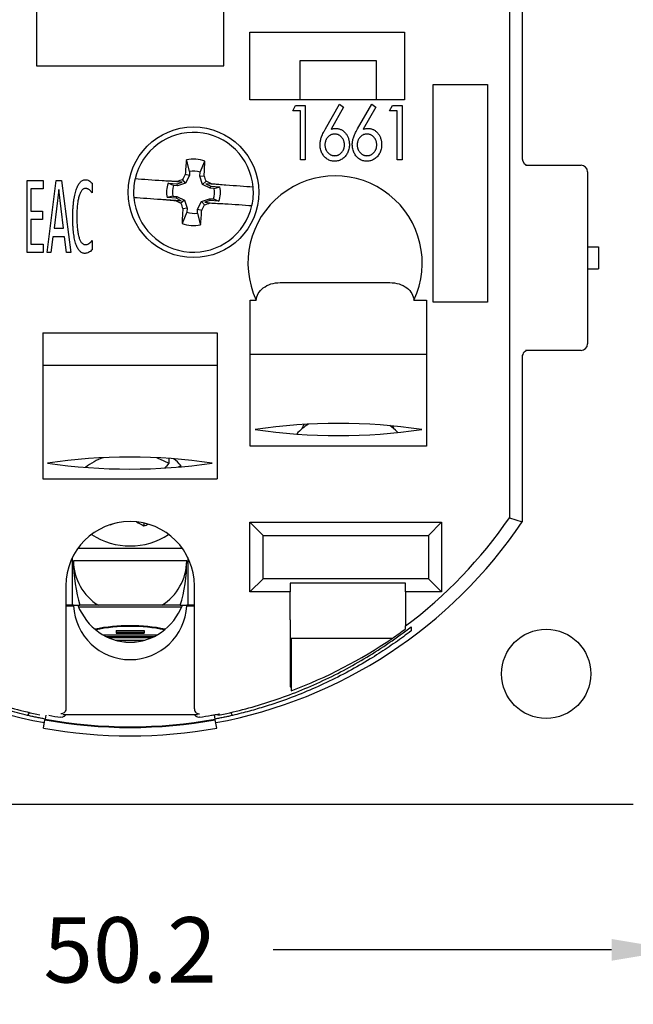
# Model space of a CAD drawing. Units: millimetres. Extents: x 603 to 883, y -63 to 153.
# Drawn here: x 830 to 858, y -8 to 37 of the extents above; entities that cross this region are included whole.
import ezdxf

# ---------------------------------------------------------------- set-up
doc = ezdxf.new("R2010")
doc.units = ezdxf.units.MM
doc.header["$PDSIZE"] = -1
doc.layers.add('DIMS', color=1, linetype='Continuous')
doc.styles.add('IPDIM', font='romans.shx')
doc.dimstyles.new('FULL', dxfattribs={"dimscale": 0, "dimtxt": 2.032, "dimasz": 2.5, "dimexe": 1.25, "dimexo": 1.016, "dimgap": 1.016, "dimtad": 0, "dimdsep": 46, "dimtxsty": 'IPDIM', "dimcen": 2.5, "dimclrd": 256, "dimclrt": 256, "dimadec": 0, "dimazin": 0, "dimtfac": 1, "dimtmove": 0, "dimatfit": 3, "dimfxl": 1.25, "dimtolj": 1, "dimtzin": 0, "dimarcsym": 0})

# ---------------------------------------------------------------- blocks, each defined once
blk = doc.blocks.new('*D2')
at = {"layer": 'Defpoints', "color": 0, "transparency": 16777216}
for p in [(809.512, 2.902), (859.712, 2.902), (859.712, -5.769)]:
    blk.add_point(p, dxfattribs=at)
at = {"layer": 'DIMS', "color": 0, "lineweight": -2, "transparency": 16777216}
for p, q in [((809.512, 0.402), (809.512, -8.269)), ((859.712, 0.402), (859.712, -8.269))]:
    blk.add_line(p, q, dxfattribs=at)
at = {"layer": 'DIMS', "lineweight": -2, "transparency": 16777216}
for p, q in [((812.512, -5.769), (828.041, -5.769)), ((856.712, -5.769), (841.184, -5.769))]:
    blk.add_line(p, q, dxfattribs=at)
at = {"layer": 'DIMS', "transparency": 16777216}
for points in [[(812.512, -5.269), (812.512, -6.269), (809.512, -5.769)], [(856.712, -5.269), (856.712, -6.269), (859.712, -5.769)]]:
    blk.add_solid(points, dxfattribs=at)
at = {"layer": 'DIMS', "transparency": 16777216, "insert": (834.612, -5.769), "char_height": 3, "attachment_point": 5, "style": 'IPDIM'}
blk.add_mtext('\\A1;50.2', dxfattribs=at)
blk = doc.blocks.new('BACK')
at = {"color": 7, "linetype": 'Continuous', "lineweight": 25}
for p, q in [((830.312, 35.891), (830.312, 26.091)), ((838.912, 26.091), (838.912, 35.891)), ((852.612, 29.401), (852.612, 21.831)), ((852.022, 29.219), (852.022, 5.342)), ((840.112, 24.541), (840.112, 27.641)), ((840.112, 27.641), (847.212, 27.641)), ((847.212, 27.641), (847.212, 24.541)), ((842.412, 24.541), (842.412, 26.341)), ((842.412, 26.341), (845.912, 26.341)), ((845.912, 26.341), (845.912, 24.541)), ((830.312, 26.091), (838.912, 26.091)), ((848.522, 15.241), (848.522, 25.241)), ((848.522, 25.241), (851.022, 25.241)), ((851.022, 25.241), (851.022, 15.241)), ((842.412, 24.541), (840.112, 24.541)), ((845.912, 24.541), (842.412, 24.541)), ((847.212, 24.541), (845.912, 24.541)), ((842.075, 24.023), (842.21, 24.279)), ((842.428, 24.023), (842.075, 24.023)), ((842.21, 24.279), (842.652, 24.279)), ((842.428, 21.779), (842.428, 24.023)), ((842.652, 24.279), (842.652, 21.779)), ((843.576, 23.202), (844.229, 24.343)), ((844.414, 24.198), (843.838, 23.191)), ((844.229, 24.343), (844.414, 24.198)), ((845.057, 23.202), (845.71, 24.343)), ((845.895, 24.198), (845.318, 23.191)), ((845.71, 24.343), (845.895, 24.198)), ((846.518, 24.023), (846.652, 24.279)), ((846.87, 24.023), (846.518, 24.023)), ((846.652, 24.279), (847.095, 24.279)), ((846.87, 21.779), (846.87, 24.023)), ((847.095, 24.279), (847.095, 21.779)), ((837.829, 21.209), (838.046, 21.722)), ((842.652, 21.779), (842.428, 21.779)), ((847.095, 21.779), (846.87, 21.779)), ((852.767, 21.531), (854.112, 21.531)), ((854.112, 21.531), (855.312, 21.531)), ((829.885, 17.525), (829.885, 20.825)), ((829.885, 20.825), (830.614, 20.825)), ((830.614, 20.825), (830.614, 20.446)), ((830.798, 17.525), (831.225, 20.825)), ((831.225, 20.825), (831.464, 20.825)), ((831.464, 20.825), (831.884, 17.525)), ((836.764, 20.768), (836.091, 20.815)), ((837.158, 20.709), (837.018, 20.87)), ((837.332, 21.059), (837.141, 21.111)), ((837.332, 21.059), (837.158, 20.709)), ((837.345, 21.243), (837.332, 21.059)), ((837.816, 21.026), (837.829, 21.209)), ((837.816, 21.026), (838.013, 21.051)), ((837.94, 20.655), (837.816, 21.026)), ((837.94, 20.655), (838.101, 20.795)), ((855.612, 21.231), (855.612, 13.331)), ((830.614, 20.446), (830.059, 20.446)), ((830.059, 20.446), (830.059, 19.424)), ((831.338, 20.411), (831.121, 18.646)), ((831.554, 18.646), (831.338, 20.411)), ((832.867, 20.707), (832.867, 20.264)), ((836.356, 20.702), (836.776, 20.673)), ((836.604, 20.597), (836.356, 20.702)), ((836.787, 20.585), (836.604, 20.597)), ((836.764, 20.768), (836.762, 20.782)), ((837.009, 20.751), (836.764, 20.768)), ((836.776, 20.673), (837.009, 20.751)), ((836.787, 20.585), (836.776, 20.673)), ((837.158, 20.709), (836.787, 20.585)), ((838.291, 20.48), (837.94, 20.655)), ((838.094, 20.676), (838.314, 20.567)), ((838.339, 20.659), (838.094, 20.676)), ((838.291, 20.48), (838.314, 20.567)), ((838.474, 20.468), (838.291, 20.48)), ((838.314, 20.567), (838.734, 20.537)), ((838.339, 20.659), (838.343, 20.672)), ((839.012, 20.612), (838.339, 20.659)), ((838.474, 20.468), (838.734, 20.537)), ((836.032, 19.969), (836.705, 19.922)), ((836.57, 20.114), (836.311, 20.044)), ((836.73, 20.015), (836.311, 20.044)), ((836.57, 20.114), (836.754, 20.101)), ((836.705, 19.922), (836.702, 19.909)), ((836.705, 19.922), (836.95, 19.905)), ((836.754, 20.101), (836.73, 20.015)), ((836.95, 19.905), (836.73, 20.015)), ((836.754, 20.101), (837.104, 19.927)), ((837.104, 19.927), (836.943, 19.787)), ((837.104, 19.927), (837.228, 19.556)), ((837.886, 19.872), (838.257, 19.997)), ((838.269, 19.908), (838.036, 19.83)), ((838.257, 19.997), (838.269, 19.908)), ((838.257, 19.997), (838.441, 19.984)), ((838.688, 19.879), (838.269, 19.908)), ((838.441, 19.984), (838.688, 19.879)), ((837.228, 19.556), (837.031, 19.531)), ((837.228, 19.556), (837.216, 19.372)), ((837.699, 19.339), (837.712, 19.522)), ((837.712, 19.522), (837.886, 19.872)), ((837.712, 19.522), (837.904, 19.47)), ((837.886, 19.872), (838.026, 19.712)), ((838.036, 19.83), (838.281, 19.813)), ((838.281, 19.813), (838.282, 19.8)), ((838.281, 19.813), (838.954, 19.767)), ((830.059, 19.424), (830.592, 19.424)), ((830.592, 19.045), (830.059, 19.045)), ((830.059, 19.045), (830.059, 17.909)), ((830.592, 19.424), (830.592, 19.045)), ((837.216, 19.372), (836.998, 18.859)), ((831.121, 18.646), (831.554, 18.646)), ((831.07, 18.245), (830.98, 17.525)), ((831.605, 18.245), (831.07, 18.245)), ((831.694, 17.525), (831.605, 18.245)), ((830.059, 17.909), (830.614, 17.909)), ((830.614, 17.909), (830.614, 17.525)), ((832.867, 18.072), (832.867, 17.648)), ((855.612, 17.781), (856.112, 17.781)), ((856.112, 17.781), (856.112, 16.781)), ((830.614, 17.525), (829.885, 17.525)), ((830.98, 17.525), (830.798, 17.525)), ((831.884, 17.525), (831.694, 17.525)), ((855.612, 16.781), (856.112, 16.781)), ((841.505, 16.141), (846.54, 16.141)), ((840.122, 15.341), (840.401, 15.341)), ((840.122, 8.641), (840.122, 15.341)), ((847.643, 15.341), (848.222, 15.341)), ((848.222, 15.341), (848.222, 8.641)), ((851.022, 15.241), (848.522, 15.241)), ((830.612, 13.841), (838.612, 13.841)), ((830.612, 13.841), (830.612, 7.141)), ((838.612, 13.841), (838.612, 7.141)), ((848.222, 12.841), (840.122, 12.841)), ((852.612, 12.731), (852.612, 5.161)), ((854.112, 13.031), (852.767, 13.031)), ((855.312, 13.031), (854.112, 13.031)), ((838.612, 12.341), (830.612, 12.341)), ((848.222, 8.641), (840.122, 8.641)), ((836.392, 8.071), (836.392, 7.848)), ((836.84, 7.679), (836.946, 7.744)), ((836.946, 7.689), (836.946, 7.744)), ((830.612, 7.141), (838.612, 7.141)), ((833.708, 5.029), (833.781, 5.052)), ((835.237, 5.078), (835.248, 4.976)), ((840.713, 4.54), (840.112, 5.141)), ((840.112, 5.141), (848.912, 5.141)), ((840.112, 1.941), (840.112, 5.141)), ((848.311, 4.54), (848.912, 5.141)), ((848.912, 5.141), (848.912, 1.941)), ((852.022, 5.342), (852.612, 5.161)), ((840.713, 4.54), (848.311, 4.54)), ((840.713, 2.542), (840.713, 4.54)), ((848.311, 4.54), (848.311, 2.542)), ((832.227, 3.956), (836.998, 3.956)), ((831.962, 1.331), (831.962, 3.517)), ((837.212, 3.365), (832.012, 3.365)), ((837.262, 3.517), (837.262, 1.331)), ((840.713, 2.542), (840.112, 1.941)), ((848.311, 2.542), (840.713, 2.542)), ((847.262, 2.341), (841.962, 2.341)), ((841.962, 2.341), (841.962, 1.941)), ((847.262, 1.941), (847.262, 2.341)), ((848.311, 2.542), (848.912, 1.941)), ((831.662, 2.221), (831.662, -0.656)), ((837.562, -0.656), (837.562, 2.221)), ((841.962, 1.941), (840.112, 1.941)), ((841.962, 0.656), (841.962, 1.941)), ((848.912, 1.941), (847.262, 1.941)), ((847.262, 1.941), (847.262, 0.381)), ((832.012, 1.331), (831.662, 1.331)), ((831.662, 1.305), (832.012, 1.305)), ((832.012, 1.331), (832.214, 1.331)), ((832.214, 1.331), (832.31, 1.331)), ((836.971, 1.236), (832.254, 1.236)), ((832.9, 1.331), (832.31, 1.331)), ((836.325, 1.331), (832.9, 1.331)), ((836.915, 1.331), (836.325, 1.331)), ((836.915, 1.331), (837.01, 1.331)), ((837.01, 1.331), (837.212, 1.331)), ((837.562, 1.331), (837.212, 1.331)), ((837.212, 1.305), (837.562, 1.305)), ((833.965, 0.175), (835.26, 0.175)), ((833.965, 0.175), (833.965, 0.046)), ((833.965, 0.093), (835.26, 0.093)), ((833.965, 0.046), (835.26, 0.046)), ((835.26, 0.175), (835.26, 0.046)), ((847.262, 0.247), (847.262, 0.381)), ((847.513, 0.345), (847.513, 0.153)), ((833.371, -0.02), (835.853, -0.02)), ((833.371, -0.02), (833.371, -0.031)), ((833.502, -0.102), (835.722, -0.102)), ((833.602, -0.149), (835.623, -0.149)), ((833.923, -0.268), (835.302, -0.268)), ((834.32, -0.349), (834.418, -0.349)), ((834.418, -0.349), (834.418, -0.359)), ((834.807, -0.349), (834.904, -0.349)), ((834.807, -0.349), (834.807, -0.359)), ((835.853, -0.02), (835.853, -0.031)), ((846.636, -0.189), (842.012, -0.189)), ((842.012, -0.189), (842.012, -2.408)), ((829.993, -3.578), (829.904, -3.726)), ((839.32, -3.726), (839.238, -3.589)), ((830.631, -4.305), (830.701, -3.923)), ((830.707, -3.893), (830.701, -3.923)), ((830.739, -3.719), (830.707, -3.893)), ((837.699, -3.695), (831.526, -3.695)), ((838.517, -3.893), (838.481, -3.698)), ((838.523, -3.923), (838.517, -3.893)), ((838.593, -4.305), (838.523, -3.923)), ((857.712, -7.819), (811.512, -7.819))]:
    blk.add_line(p, q, dxfattribs=at)
at = {"color": 7, "linetype": 'Continuous', "lineweight": 25, "flags": 128}
for points in [[(837.345, 21.243), (837.242, 21.628), (837.201, 21.781)], [(836.091, 20.815), (835.927, 20.826), (835.764, 20.837), (835.604, 20.849), (835.446, 20.86), (835.29, 20.87), (835.138, 20.881), (834.988, 20.891), (834.841, 20.901)], [(840.262, 20.526), (840.115, 20.536), (839.965, 20.546), (839.813, 20.557), (839.657, 20.568), (839.499, 20.579), (839.339, 20.59), (839.177, 20.601), (839.012, 20.612)], [(834.782, 20.056), (834.929, 20.046), (835.079, 20.035), (835.232, 20.025), (835.387, 20.014), (835.545, 20.003), (835.706, 19.992), (835.868, 19.981), (836.032, 19.969)], [(838.954, 19.767), (839.118, 19.755), (839.28, 19.744), (839.441, 19.733), (839.599, 19.722), (839.754, 19.711), (839.907, 19.701), (840.057, 19.69), (840.204, 19.68)], [(837.699, 19.339), (837.803, 18.953), (837.844, 18.801)], [(846.9, 9.263), (846.79, 9.371), (846.532, 9.576)], [(835.845, 8.103), (835.967, 8.057), (836.392, 7.848)], [(836.392, 7.848), (836.28, 7.715), (836.209, 7.633)]]:
    blk.add_lwpolyline(points, dxfattribs=at)
at = {"color": 7, "linetype": 'Continuous', "lineweight": 25}
for centre, radius in [((837.522, 20.291), 3), ((853.712, -1.819), 2.05)]:
    blk.add_circle(centre, radius, dxfattribs=at)
for centre, radius, start, end in [((837.522, 20.291), 2.75, 4.9021, 167.1688), ((890.497, 16.675), 53.54, 174.5275, 175.2466), ((837.522, 20.291), 1.524, 69.8903, 102.1806), ((784.557, 24.017), 53.538, 356.8242, 357.5434), ((837.522, 20.291), 0.969, 71.5418, 100.5291), ((855.312, 21.231), 0.3, 0, 90), ((837.522, 20.291), 2.75, 167.1688, 184.9021), ((833.796, -32.672), 53.536, 86.8243, 87.5435), ((855.473, -33.258), 57.187, 108.8269, 109.0983), ((888.074, -4.871), 57.178, 152.9726, 153.244), ((783.987, 2.344), 57.174, 18.8269, 19.0983), ((812.388, -30.206), 57.116, 62.9724, 63.2441), ((844.022, 17.041), 4, 334.8493, 205.1507), ((837.522, 20.291), 1.236, 160.5618, 191.5091), ((837.522, 20.291), 0.969, 161.5418, 190.5291), ((833.907, -32.676), 53.533, 84.5274, 85.2467), ((837.522, 20.291), 0.969, 341.5418, 10.5291), ((837.522, 20.291), 1.236, 340.5618, 11.5091), ((837.522, 20.291), 2.75, 347.1688, 4.9021), ((837.522, 20.291), 2.75, 184.9021, 347.1688), ((841.138, 73.266), 53.541, 264.5275, 265.2466), ((862.704, 70.883), 57.223, 242.9727, 243.2439), ((891.075, 38.243), 57.192, 198.8269, 199.0983), ((890.481, 16.565), 53.532, 176.8242, 177.5435), ((784.547, 23.907), 53.541, 354.5275, 355.2466), ((786.997, 45.439), 57.148, 332.9725, 333.2441), ((819.594, 73.774), 57.118, 288.8267, 289.0985), ((841.248, 73.256), 53.539, 266.8243, 267.5434), ((837.522, 20.291), 0.969, 251.5418, 280.5291), ((837.522, 20.291), 1.524, 249.8903, 282.1806), ((855.312, 13.331), 0.3, 270, 0), ((844.177, -16.476), 26.158, 81.6014, 98.3986), ((844.016, 7.656), 2.333, 121.4482, 138.8283), ((844.177, 35.279), 26.158, 261.6014, 278.3986), ((834.597, -18.025), 26.158, 81.6825, 98.3175), ((834.597, 33.741), 26.158, 261.6825, 278.3175), ((834.288, 5.448), 2.806, 108.7838, 127.9178), ((835.281, 6.263), 2.229, 41.6534, 53.5839), ((834.612, 17.281), 21.7, 213.9533, 259.55), ((834.612, 2.221), 2.95, 0, 180), ((836.87, 8.486), 3.867, 239.4391, 245.198), ((834.703, 6.664), 1.774, 287.903, 294.6423), ((834.612, 17.281), 21.7, 280.45, 326.0467), ((834.612, 17.281), 21.11, 306.8157, 325.5609), ((834.612, 7.269), 3.217, 236.6389, 303.3611), ((834.42, 3.383), 2.408, 180.4094, 238.4559), ((834.805, 3.383), 2.408, 301.5441, 359.5906), ((834.612, 1.436), 2.603, 182.8675, 357.1325), ((834.612, -7.955), 8.346, 78.8337, 101.1663), ((834.612, -7.657), 8.017, 78.6354, 101.3646), ((834.612, 17.281), 21.208, 290.422, 304.5384), ((834.612, 17.281), 21.561, 259.55, 280.45), ((834.612, 17.281), 21.531, 259.55, 280.45), ((834.612, 17.281), 21.332, 259.9138, 261.4424), ((834.612, 17.281), 21.332, 278.5661, 280.0862), ((838.713, -3.505), 0.2, 240.1192, 281.1574), ((834.612, 17.281), 21.95, 259.55, 280.45)]:
    blk.add_arc(centre, radius, start, end, dxfattribs=at)
for centre, major_axis, ratio, start_param, end_param in [((852.912, 21.831), (-0.3, 0), 0.999743, 0, 1.570796), ((852.912, 12.731), (0.3, 0), 0.999743, 1.570796, 3.141593), ((844.612, 7.559), (0, -3.536), 0.707107, 4.085103, 4.159233), ((844.612, 7.559), (0, -3.536), 0.707107, 2.123952, 2.173502), ((834.612, 3.351), (0, 4.35), 0.597672, 1.567536, 2.053825), ((834.612, 3.351), (0, 4.35), 0.597672, 4.22936, 4.71565), ((834.612, 1.305), (0, -2.767), 0.939693, 4.703213, 4.712389), ((834.612, 2.4), (0, -2.767), 0.939693, 5.109206, 7.457165), ((834.612, 1.305), (0, -2.767), 0.939693, 1.570796, 1.579973), ((834.612, 17.771), (0, 21.615), 0.999742, 3.731654, 3.766952)]:
    blk.add_ellipse(centre, major_axis=major_axis, ratio=ratio, start_param=start_param, end_param=end_param, dxfattribs=at)
for points, knots in [([(843.332, 22.476), (843.333, 22.502), (843.334, 22.554), (843.344, 22.634), (843.361, 22.715), (843.384, 22.8), (843.417, 22.89), (843.461, 22.987), (843.514, 23.092), (843.555, 23.164), (843.576, 23.202)], [0, 0, 0, 0, 0.099572, 0.203081, 0.309866, 0.421127, 0.542697, 0.678911, 0.831428, 1, 1, 1, 1]), ([(843.838, 23.191), (843.857, 23.195), (843.895, 23.205), (843.952, 23.214), (844.007, 23.22), (844.042, 23.221), (844.06, 23.221)], [0, 0, 0, 0, 0.267254, 0.522292, 0.766129, 1, 1, 1, 1]), ([(844.06, 23.221), (844.081, 23.221), (844.123, 23.219), (844.184, 23.209), (844.243, 23.192), (844.299, 23.169), (844.353, 23.138), (844.404, 23.102), (844.453, 23.058), (844.499, 23.008), (844.54, 22.953), (844.578, 22.895), (844.608, 22.833), (844.634, 22.769), (844.653, 22.701), (844.668, 22.63), (844.676, 22.556), (844.677, 22.506), (844.678, 22.481)], [0, 0, 0, 0, 0.058919, 0.116641, 0.172949, 0.229659, 0.286935, 0.345498, 0.406334, 0.469776, 0.534397, 0.598638, 0.662322, 0.726654, 0.792262, 0.859472, 0.92851, 1, 1, 1, 1]), ([(844.813, 22.476), (844.813, 22.502), (844.815, 22.554), (844.825, 22.634), (844.842, 22.715), (844.865, 22.8), (844.898, 22.89), (844.941, 22.987), (844.994, 23.092), (845.035, 23.164), (845.057, 23.202)], [0, 0, 0, 0, 0.099572, 0.203081, 0.309866, 0.421127, 0.542697, 0.678911, 0.831428, 1, 1, 1, 1]), ([(845.318, 23.191), (845.338, 23.195), (845.376, 23.205), (845.433, 23.214), (845.487, 23.22), (845.523, 23.221), (845.541, 23.221)], [0, 0, 0, 0, 0.267254, 0.522292, 0.766129, 1, 1, 1, 1]), ([(845.541, 23.221), (845.562, 23.221), (845.603, 23.219), (845.665, 23.209), (845.724, 23.192), (845.78, 23.169), (845.834, 23.138), (845.885, 23.102), (845.934, 23.058), (845.98, 23.008), (846.021, 22.953), (846.059, 22.895), (846.089, 22.833), (846.115, 22.769), (846.134, 22.701), (846.149, 22.63), (846.157, 22.556), (846.158, 22.506), (846.159, 22.481)], [0, 0, 0, 0, 0.058919, 0.116641, 0.172949, 0.229659, 0.286935, 0.345498, 0.406334, 0.469776, 0.534397, 0.598638, 0.662322, 0.726654, 0.792262, 0.859472, 0.92851, 1, 1, 1, 1]), ([(844.004, 22.965), (843.989, 22.964), (843.959, 22.963), (843.915, 22.957), (843.873, 22.945), (843.832, 22.93), (843.793, 22.909), (843.756, 22.884), (843.72, 22.854), (843.687, 22.82), (843.656, 22.783), (843.629, 22.744), (843.606, 22.702), (843.589, 22.659), (843.574, 22.614), (843.563, 22.567), (843.557, 22.517), (843.556, 22.484), (843.556, 22.467)], [0, 0, 0, 0, 0.0612776, 0.1210879, 0.1796455, 0.2379594, 0.2966134, 0.3566613, 0.4187305, 0.4829159, 0.5473964, 0.6117366, 0.674627, 0.7373122, 0.800889, 0.8656494, 0.931366, 1, 1, 1, 1]), ([(844.454, 22.467), (844.453, 22.484), (844.452, 22.517), (844.446, 22.567), (844.436, 22.614), (844.421, 22.659), (844.403, 22.702), (844.38, 22.744), (844.354, 22.783), (844.322, 22.82), (844.289, 22.854), (844.254, 22.884), (844.216, 22.909), (844.178, 22.93), (844.137, 22.945), (844.094, 22.957), (844.05, 22.963), (844.02, 22.964), (844.004, 22.965)], [0, 0, 0, 0, 0.068568, 0.134221, 0.198919, 0.262435, 0.325322, 0.388152, 0.452053, 0.516901, 0.581025, 0.643034, 0.703024, 0.761622, 0.819879, 0.879029, 0.938781, 1, 1, 1, 1]), ([(845.485, 22.965), (845.47, 22.964), (845.44, 22.963), (845.396, 22.957), (845.353, 22.945), (845.312, 22.93), (845.274, 22.909), (845.236, 22.884), (845.201, 22.854), (845.168, 22.82), (845.137, 22.783), (845.11, 22.744), (845.087, 22.702), (845.069, 22.659), (845.055, 22.614), (845.044, 22.567), (845.038, 22.517), (845.037, 22.484), (845.037, 22.467)], [0, 0, 0, 0, 0.061278, 0.121088, 0.179645, 0.237959, 0.296613, 0.356661, 0.418731, 0.482916, 0.547396, 0.611737, 0.674627, 0.737312, 0.800889, 0.865649, 0.931366, 1, 1, 1, 1]), ([(845.934, 22.467), (845.934, 22.484), (845.933, 22.517), (845.927, 22.567), (845.917, 22.614), (845.902, 22.659), (845.883, 22.702), (845.861, 22.744), (845.834, 22.783), (845.803, 22.82), (845.77, 22.854), (845.734, 22.884), (845.697, 22.909), (845.658, 22.93), (845.617, 22.945), (845.575, 22.957), (845.53, 22.963), (845.5, 22.964), (845.485, 22.965)], [0, 0, 0, 0, 0.068568, 0.134221, 0.198919, 0.262435, 0.325322, 0.388152, 0.452053, 0.516901, 0.581025, 0.643034, 0.703024, 0.761622, 0.819879, 0.879029, 0.938781, 1, 1, 1, 1]), ([(843.994, 21.715), (843.965, 21.716), (843.906, 21.718), (843.82, 21.737), (843.738, 21.769), (843.659, 21.812), (843.587, 21.867), (843.521, 21.932), (843.465, 22.007), (843.417, 22.092), (843.379, 22.182), (843.352, 22.278), (843.335, 22.376), (843.333, 22.442), (843.332, 22.476)], [0, 0, 0, 0, 0.078697, 0.156311, 0.23411, 0.313968, 0.394893, 0.476278, 0.559433, 0.64614, 0.73471, 0.82197, 0.910198, 1, 1, 1, 1]), ([(843.556, 22.467), (843.556, 22.45), (843.557, 22.417), (843.563, 22.368), (843.574, 22.322), (843.589, 22.277), (843.606, 22.233), (843.629, 22.192), (843.656, 22.153), (843.687, 22.116), (843.72, 22.082), (843.756, 22.053), (843.793, 22.027), (843.832, 22.007), (843.873, 21.991), (843.915, 21.979), (843.96, 21.973), (843.99, 21.972), (844.005, 21.971)], [0, 0, 0, 0, 0.068101, 0.133283, 0.198176, 0.261242, 0.324055, 0.386484, 0.450956, 0.515568, 0.579885, 0.642081, 0.702251, 0.76131, 0.819987, 0.878665, 0.938597, 1, 1, 1, 1]), ([(844.678, 22.481), (844.677, 22.446), (844.675, 22.377), (844.658, 22.277), (844.631, 22.182), (844.592, 22.092), (844.544, 22.01), (844.486, 21.936), (844.419, 21.871), (844.343, 21.815), (844.261, 21.771), (844.175, 21.738), (844.086, 21.719), (844.025, 21.716), (843.994, 21.715)], [0, 0, 0, 0, 0.091669, 0.180022, 0.265696, 0.351044, 0.434501, 0.515904, 0.597059, 0.679497, 0.761226, 0.840788, 0.920081, 1, 1, 1, 1]), ([(844.005, 21.971), (844.02, 21.972), (844.05, 21.973), (844.094, 21.979), (844.137, 21.991), (844.177, 22.007), (844.217, 22.027), (844.254, 22.053), (844.289, 22.082), (844.322, 22.116), (844.354, 22.153), (844.38, 22.192), (844.403, 22.233), (844.421, 22.277), (844.436, 22.322), (844.446, 22.368), (844.452, 22.417), (844.453, 22.45), (844.454, 22.467)], [0, 0, 0, 0, 0.06142, 0.12137, 0.180063, 0.238757, 0.297234, 0.357422, 0.419635, 0.48397, 0.549031, 0.613143, 0.67559, 0.738684, 0.801768, 0.866679, 0.93188, 1, 1, 1, 1]), ([(845.475, 21.715), (845.446, 21.716), (845.387, 21.718), (845.301, 21.737), (845.219, 21.769), (845.14, 21.812), (845.067, 21.867), (845.002, 21.932), (844.946, 22.007), (844.898, 22.092), (844.86, 22.182), (844.833, 22.278), (844.816, 22.376), (844.814, 22.442), (844.813, 22.476)], [0, 0, 0, 0, 0.078697, 0.156311, 0.23411, 0.313968, 0.394893, 0.476278, 0.559433, 0.64614, 0.73471, 0.82197, 0.910198, 1, 1, 1, 1]), ([(845.037, 22.467), (845.037, 22.45), (845.038, 22.417), (845.044, 22.368), (845.055, 22.322), (845.069, 22.277), (845.087, 22.233), (845.11, 22.192), (845.137, 22.153), (845.168, 22.116), (845.201, 22.082), (845.236, 22.053), (845.274, 22.027), (845.313, 22.007), (845.354, 21.991), (845.396, 21.979), (845.44, 21.973), (845.47, 21.972), (845.486, 21.971)], [0, 0, 0, 0, 0.068101, 0.133283, 0.198176, 0.261242, 0.324055, 0.386484, 0.450956, 0.515568, 0.579885, 0.642081, 0.702251, 0.76131, 0.819987, 0.878665, 0.938597, 1, 1, 1, 1]), ([(846.159, 22.481), (846.158, 22.446), (846.156, 22.377), (846.139, 22.277), (846.112, 22.182), (846.073, 22.092), (846.025, 22.01), (845.966, 21.936), (845.899, 21.871), (845.823, 21.815), (845.742, 21.771), (845.656, 21.738), (845.566, 21.719), (845.506, 21.716), (845.475, 21.715)], [0, 0, 0, 0, 0.091669, 0.180022, 0.265696, 0.351044, 0.434501, 0.515904, 0.597059, 0.679497, 0.761226, 0.840788, 0.920081, 1, 1, 1, 1]), ([(845.486, 21.971), (845.501, 21.972), (845.531, 21.973), (845.575, 21.979), (845.618, 21.991), (845.658, 22.007), (845.697, 22.027), (845.734, 22.053), (845.77, 22.082), (845.803, 22.116), (845.834, 22.153), (845.86, 22.192), (845.884, 22.233), (845.902, 22.277), (845.917, 22.322), (845.927, 22.368), (845.933, 22.417), (845.934, 22.45), (845.934, 22.467)], [0, 0, 0, 0, 0.06142, 0.12137, 0.180063, 0.238757, 0.297234, 0.357422, 0.419635, 0.48397, 0.549031, 0.613143, 0.67559, 0.738684, 0.801768, 0.866679, 0.93188, 1, 1, 1, 1]), ([(831.98, 19.139), (831.981, 19.203), (831.981, 19.329), (831.989, 19.513), (832.002, 19.688), (832.018, 19.852), (832.041, 20.006), (832.068, 20.148), (832.098, 20.278), (832.133, 20.396), (832.172, 20.502), (832.214, 20.595), (832.262, 20.675), (832.312, 20.743), (832.367, 20.798), (832.426, 20.837), (832.488, 20.861), (832.532, 20.864), (832.553, 20.865)], [0, 0, 0, 0, 0.0997971, 0.194657, 0.2846685, 0.3698945, 0.4501018, 0.5246096, 0.5934862, 0.6566293, 0.7146665, 0.7672485, 0.8147582, 0.8582194, 0.8974548, 0.9333614, 0.9666417, 1, 1, 1, 1]), ([(832.553, 20.865), (832.582, 20.863), (832.64, 20.86), (832.722, 20.828), (832.799, 20.777), (832.843, 20.731), (832.867, 20.707)], [0, 0, 0, 0, 0.240889, 0.473979, 0.721246, 1, 1, 1, 1]), ([(832.559, 20.466), (832.544, 20.466), (832.514, 20.464), (832.471, 20.446), (832.431, 20.417), (832.393, 20.378), (832.358, 20.329), (832.326, 20.271), (832.296, 20.203), (832.269, 20.124), (832.246, 20.037), (832.225, 19.94), (832.206, 19.835), (832.192, 19.72), (832.18, 19.597), (832.172, 19.465), (832.166, 19.325), (832.166, 19.228), (832.166, 19.179)], [0, 0, 0, 0, 0.031052, 0.062496, 0.096708, 0.134035, 0.175956, 0.222049, 0.274, 0.331518, 0.394912, 0.463391, 0.538746, 0.619389, 0.706028, 0.798191, 0.896514, 1, 1, 1, 1]), ([(832.867, 20.264), (832.855, 20.28), (832.833, 20.31), (832.797, 20.351), (832.761, 20.387), (832.724, 20.415), (832.685, 20.438), (832.645, 20.455), (832.603, 20.465), (832.574, 20.466), (832.559, 20.466)], [0, 0, 0, 0, 0.151892, 0.292947, 0.424101, 0.546709, 0.662226, 0.774259, 0.886497, 1, 1, 1, 1]), ([(832.544, 17.484), (832.521, 17.486), (832.478, 17.488), (832.414, 17.509), (832.354, 17.541), (832.301, 17.589), (832.25, 17.649), (832.204, 17.721), (832.161, 17.806), (832.124, 17.905), (832.089, 18.016), (832.061, 18.139), (832.035, 18.275), (832.016, 18.424), (831.999, 18.585), (831.988, 18.758), (831.981, 18.944), (831.981, 19.072), (831.98, 19.139)], [0, 0, 0, 0, 0.035172, 0.069754, 0.105167, 0.142946, 0.183829, 0.229268, 0.279589, 0.335483, 0.397105, 0.464517, 0.537742, 0.61759, 0.703521, 0.795561, 0.894628, 1, 1, 1, 1]), ([(832.166, 19.179), (832.166, 19.127), (832.167, 19.027), (832.171, 18.881), (832.179, 18.745), (832.19, 18.619), (832.204, 18.503), (832.221, 18.397), (832.241, 18.3), (832.265, 18.214), (832.292, 18.138), (832.321, 18.071), (832.353, 18.014), (832.389, 17.968), (832.428, 17.931), (832.47, 17.905), (832.516, 17.889), (832.547, 17.887), (832.563, 17.886)], [0, 0, 0, 0, 0.1075204, 0.2083639, 0.3020956, 0.3892805, 0.4699999, 0.5443565, 0.6124816, 0.6741837, 0.7300951, 0.7798494, 0.8247961, 0.8649184, 0.9011199, 0.9345431, 0.9672348, 1, 1, 1, 1]), ([(832.867, 17.648), (832.842, 17.623), (832.794, 17.576), (832.713, 17.524), (832.629, 17.491), (832.572, 17.486), (832.544, 17.484)], [0, 0, 0, 0, 0.284411, 0.539171, 0.773187, 1, 1, 1, 1]), ([(832.563, 17.886), (832.577, 17.887), (832.604, 17.888), (832.645, 17.897), (832.684, 17.913), (832.737, 17.942), (832.801, 17.994), (832.844, 18.046), (832.867, 18.072)], [0, 0, 0, 0, 0.111861, 0.224072, 0.33783, 0.455849, 0.71277, 1, 1, 1, 1]), ([(840.401, 15.341), (840.413, 15.443), (840.445, 15.545), (840.552, 15.736), (840.63, 15.826), (840.825, 15.977), (840.946, 16.039), (841.212, 16.121), (841.359, 16.141), (841.505, 16.141)], [0, 0, 0, 0, 0.25, 0.25, 0.5, 0.5, 0.75, 0.75, 1, 1, 1, 1]), ([(846.54, 16.141), (846.685, 16.141), (846.832, 16.121), (847.097, 16.04), (847.218, 15.978), (847.415, 15.826), (847.491, 15.737), (847.6, 15.545), (847.631, 15.444), (847.643, 15.341)], [0, 0, 0, 0, 0.25, 0.25, 0.5, 0.5, 0.75, 0.75, 1, 1, 1, 1]), ([(841.962, 0.656), (841.962, 0.324), (841.962, -0.001), (841.962, -0.477), (841.962, -0.633), (841.962, -0.932), (841.962, -1.075), (841.962, -1.35), (841.962, -1.482), (841.962, -1.728), (841.962, -1.84), (841.962, -2.147), (841.962, -2.312), (841.962, -2.422)], [0, 0, 0, 0, 0.25, 0.25, 0.375, 0.375, 0.5, 0.5, 0.625, 0.625, 0.75, 0.75, 1, 1, 1, 1]), ([(821.711, 0.345), (822.367, -0.163), (823.049, -0.631), (824.449, -1.479), (825.166, -1.858), (826.631, -2.531), (827.38, -2.825), (828.909, -3.329), (829.687, -3.537), (830.473, -3.701)], [0, 0, 0, 0, 0.25, 0.25, 0.5, 0.5, 0.75, 0.75, 1, 1, 1, 1]), ([(829.904, -3.726), (829.749, -3.689), (829.443, -3.615), (828.992, -3.493), (828.554, -3.364), (828.129, -3.23), (827.483, -3.012), (826.637, -2.69), (825.587, -2.226), (824.575, -1.713), (823.691, -1.205), (822.943, -0.729), (822.314, -0.299), (821.911, 0.004), (821.711, 0.153)], [0, 0, 0, 0, 0.052953, 0.104684, 0.155196, 0.204488, 0.252563, 0.380908, 0.503637, 0.630474, 0.752876, 0.836876, 0.919249, 1, 1, 1, 1]), ([(838.752, -3.701), (839.537, -3.537), (840.316, -3.329), (841.844, -2.825), (842.593, -2.531), (844.058, -1.858), (844.775, -1.479), (846.176, -0.631), (846.857, -0.163), (847.513, 0.345)], [0, 0, 0, 0, 0.25, 0.25, 0.5, 0.5, 0.75, 0.75, 1, 1, 1, 1]), ([(847.513, 0.153), (847.394, 0.063), (847.155, -0.118), (846.787, -0.381), (846.411, -0.64), (846.025, -0.893), (845.445, -1.255), (844.649, -1.713), (843.638, -2.226), (842.588, -2.69), (841.649, -3.047), (840.808, -3.324), (840.078, -3.54), (839.576, -3.663), (839.32, -3.726)], [0, 0, 0, 0, 0.048257, 0.097096, 0.146521, 0.196532, 0.247131, 0.369528, 0.49637, 0.619094, 0.747444, 0.828241, 0.912424, 1, 1, 1, 1]), ([(831.662, -0.656), (831.662, -0.949), (831.662, -1.235), (831.662, -1.655), (831.662, -1.793), (831.662, -2.057), (831.662, -2.184), (831.662, -2.428), (831.662, -2.546), (831.662, -2.767), (831.662, -2.869), (831.662, -3.153), (831.662, -3.312), (831.662, -3.432)], [0, 0, 0, 0, 0.25, 0.25, 0.375, 0.375, 0.5, 0.5, 0.625, 0.625, 0.75, 0.75, 1, 1, 1, 1]), ([(837.562, -3.432), (837.562, -3.312), (837.562, -3.157), (837.562, -2.871), (837.562, -2.767), (837.562, -2.548), (837.562, -2.433), (837.562, -2.189), (837.562, -2.059), (837.562, -1.794), (837.562, -1.658), (837.562, -1.242), (837.562, -0.949), (837.562, -0.656)], [0, 0, 0, 0, 0.25, 0.25, 0.375, 0.375, 0.5, 0.5, 0.625, 0.625, 0.75, 0.75, 1, 1, 1, 1]), ([(831.662, -3.432), (831.662, -3.514), (831.623, -3.571), (831.535, -3.643), (831.482, -3.659), (831.432, -3.656)], [0, 0, 0, 0, 0.5, 0.5, 1, 1, 1, 1]), ([(837.562, -3.432), (837.562, -3.514), (837.601, -3.571), (837.69, -3.643), (837.743, -3.659), (837.792, -3.656)], [0, 0, 0, 0, 0.5, 0.5, 1, 1, 1, 1]), ([(830.707, -3.893), (830.673, -3.887), (830.605, -3.874), (830.467, -3.848), (830.295, -3.813), (830.127, -3.777), (829.998, -3.748), (829.935, -3.733), (829.904, -3.726)], [0, 0, 0, 0, 0.124756, 0.249885, 0.501469, 0.750857, 0.875521, 1, 1, 1, 1]), ([(831.648, -3.695), (831.648, -3.695), (831.643, -3.712), (831.62, -3.744), (831.575, -3.789), (831.508, -3.816), (831.458, -3.818), (831.433, -3.813), (831.432, -3.813)], [0, 0, 0, 0, 0.000866, 0.157748, 0.375476, 0.677283, 0.991488, 1, 1, 1, 1]), ([(837.792, -3.813), (837.791, -3.813), (837.766, -3.818), (837.716, -3.816), (837.649, -3.789), (837.604, -3.744), (837.581, -3.712), (837.577, -3.695), (837.577, -3.695)], [0, 0, 0, 0, 0.008512, 0.322717, 0.624524, 0.842252, 0.999134, 1, 1, 1, 1]), ([(838.348, -3.722), (838.357, -3.72), (838.415, -3.71), (838.523, -3.691), (838.64, -3.671), (838.699, -3.661), (838.722, -3.658), (838.721, -3.658), (838.721, -3.658)], [0, 0, 0, 0, 0.049918, 0.334812, 0.62113, 0.846443, 0.967177, 1, 1, 1, 1]), ([(839.32, -3.726), (839.289, -3.733), (839.227, -3.748), (839.097, -3.777), (838.929, -3.813), (838.758, -3.848), (838.62, -3.874), (838.552, -3.887), (838.517, -3.893)], [0, 0, 0, 0, 0.1244514, 0.2491424, 0.4985309, 0.7501144, 0.8752157, 1, 1, 1, 1])]:
    blk.add_open_spline(points, degree=3, knots=knots, dxfattribs=at)
for points in [[(841.962, -2.422), (841.979, -2.417), (841.996, -2.412), (842.012, -2.408)], [(842.012, -2.408), (842.012, -2.502), (842.012, -2.554), (842.012, -2.561)]]:
    blk.add_open_spline(points, degree=3, dxfattribs=at)

msp = doc.modelspace()

# ---------------------------------------------------------------- block references
msp.add_blockref('BACK', (0, 8.721))

# ---------------------------------------------------------------- dimensions: what is measured, and where the dimension line sits
at = {"layer": 'DIMS'}
dim = msp.add_linear_dim(base=(859.712, -5.769), p1=(809.512, 2.902), p2=(859.712, 2.902), dimstyle='FULL', override={"dimscale": 1, "dimtxt": 3, "dimasz": 3, "dimexe": 2.5, "dimexo": 2.5, "dimgap": 2, "dimtih": 1}, dxfattribs=at)
dim.commit()
dim.dimension.update_dxf_attribs({"geometry": '*D2', "text_midpoint": (834.612, -5.769), "dimtype": 160})

doc.saveas('drawing.dxf')
